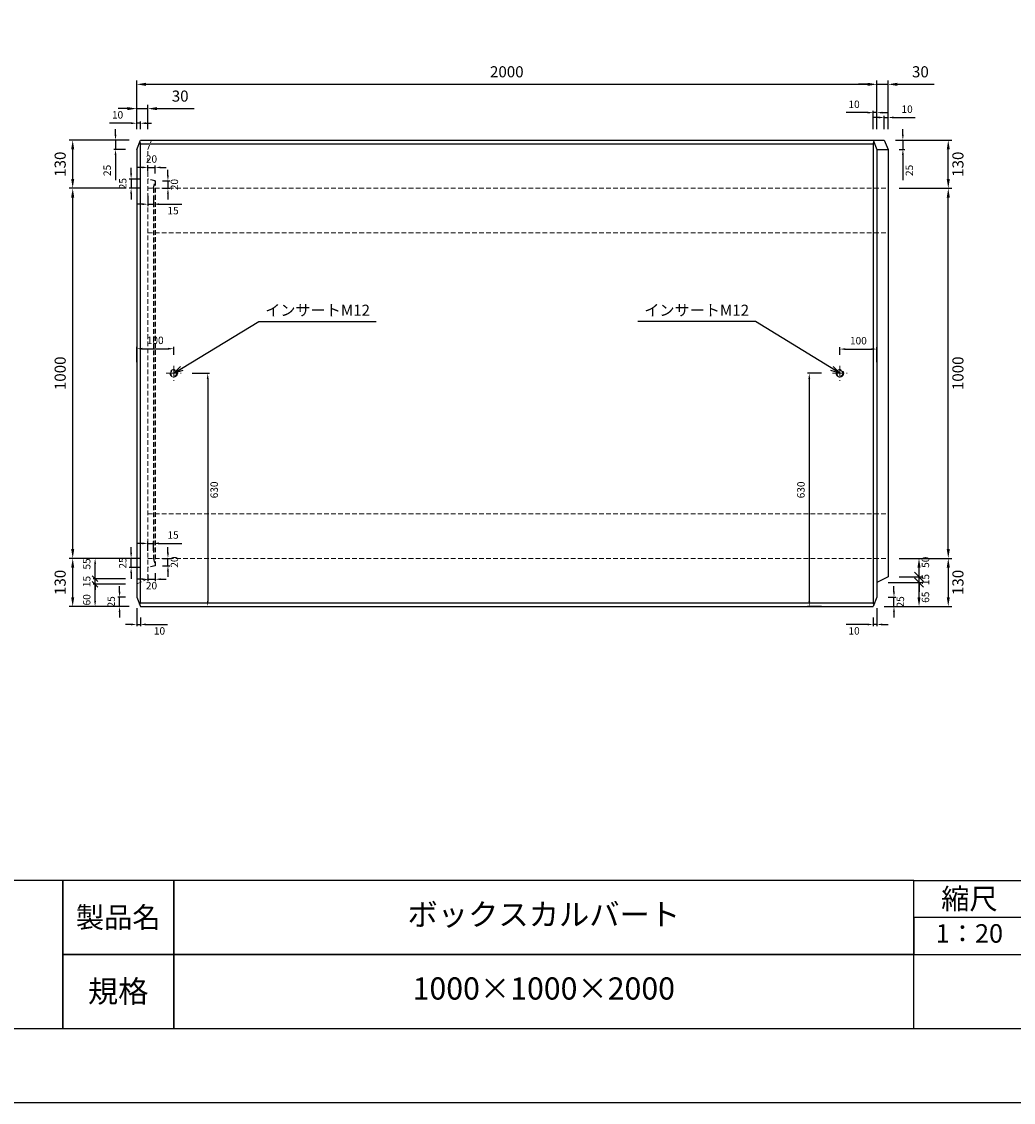
# Model space of a CAD drawing. Units: millimetres. Extents: x 269 to 8669, y 200 to 6140.
# Drawn here: x 3358 to 6038, y 200 to 3121 of the extents above; entities that cross this region are included whole.
import ezdxf

# ---------------------------------------------------------------- set-up
doc = ezdxf.new("R2010")
doc.units = ezdxf.units.MM
doc.linetypes.add('CENTER', pattern=[50.8, 31.75, -6.35, 6.35, -6.35])
doc.linetypes.add('DASHED', pattern=[19.05, 12.7, -6.35])
doc.layers.get('0').update_dxf_attribs({"color": 6})
doc.layers.get('DEFPOINTS').update_dxf_attribs({"color": 1})
for name, color, linetype, lineweight in [('センター', 4, 'CENTER', 15), ('寸法', 7, 'Continuous', 15), ('影', 160, 'DASHED', 13)]:
    doc.layers.add(name, color=color, linetype=linetype, lineweight=lineweight)
for name, color, linetype in [('全体文字', 7, 'Continuous'), ('図', 7, 'Continuous'), ('外枠', 7, 'Continuous')]:
    doc.layers.add(name, color=color, linetype=linetype)
doc.styles.get("Standard").update_dxf_attribs({"font": 'txt.shx', "bigfont": 'extfont2.shx'})
doc.dimstyles.new('ISO-25', dxfattribs={"dimtxt": 2.5, "dimasz": 2.5, "dimexe": 1.25, "dimexo": 0.625, "dimtad": 2, "dimtxsty": 'Standard', "dimcen": 2.5, "dimadec": 0, "dimazin": 0, "dimtfac": 1, "dimtmove": 0, "dimatfit": 3, "dimfxl": 0, "dimarcsym": 0})

# ---------------------------------------------------------------- blocks, each defined once
blk = doc.blocks.new('*D68')
at = {"layer": 'DEFPOINTS', "color": 0, "lineweight": -3}
for p in [(5669.4, 2951.2), (3669.4, 2800.3), (5669.4, 2800.3)]:
    blk.add_point(p, dxfattribs=at)
at = {"layer": '寸法', "color": 0, "lineweight": -2}
for p, q in [((3669.4, 2830.3), (3669.4, 2961.2)), ((3694.4, 2951.2), (5644.4, 2951.2)), ((5669.4, 2830.3), (5669.4, 2961.2))]:
    blk.add_line(p, q, dxfattribs=at)
at = {"layer": '寸法', "color": 0, "lineweight": -3}
for points in [[(3694.4, 2955.3), (3694.4, 2947), (3669.4, 2951.2)], [(5644.4, 2955.3), (5644.4, 2947), (5669.4, 2951.2)]]:
    blk.add_solid(points, dxfattribs=at)
at = {"layer": '寸法', "color": 0, "insert": (4669.4, 2981.2), "char_height": 30, "attachment_point": 5}
blk.add_mtext('2000', dxfattribs=at)
blk = doc.blocks.new('*D69')
at = {"layer": 'DEFPOINTS', "color": 0, "lineweight": -3}
for p in [(3679.4, 2846.1), (3669.4, 2800.3), (3679.4, 2800.3)]:
    blk.add_point(p, dxfattribs=at)
at = {"layer": '寸法', "color": 0, "lineweight": -2}
for p, q in [((3654.4, 2846.1), (3596, 2846.1)), ((3669.4, 2830.3), (3669.4, 2851.1)), ((3679.4, 2846.1), (3669.4, 2846.1)), ((3679.4, 2830.3), (3679.4, 2851.1)), ((3694.4, 2846.1), (3709.4, 2846.1))]:
    blk.add_line(p, q, dxfattribs=at)
at = {"layer": '寸法', "color": 0, "lineweight": -3}
for points in [[(3654.4, 2848.6), (3654.4, 2843.6), (3669.4, 2846.1)], [(3694.4, 2848.6), (3694.4, 2843.6), (3679.4, 2846.1)]]:
    blk.add_solid(points, dxfattribs=at)
at = {"layer": '寸法', "color": 0, "insert": (3617.7, 2866.1), "char_height": 20, "attachment_point": 5}
blk.add_mtext('10', dxfattribs=at)
blk = doc.blocks.new('*D70')
at = {"layer": 'DEFPOINTS', "color": 0}
for p in [(3612.2, 2800.3), (3669.4, 2775.3), (3679.4, 2800.3)]:
    blk.add_point(p, dxfattribs=at)
at = {"layer": '寸法', "color": 0, "lineweight": -2}
for p, q in [((3612.2, 2815.3), (3612.2, 2830.3)), ((3649.4, 2800.3), (3607.2, 2800.3)), ((3639.4, 2775.3), (3607.2, 2775.3)), ((3612.2, 2800.3), (3612.2, 2775.3)), ((3612.2, 2760.3), (3612.2, 2692))]:
    blk.add_line(p, q, dxfattribs=at)
at = {"layer": '寸法', "color": 0}
for points in [[(3609.7, 2815.3), (3614.7, 2815.3), (3612.2, 2800.3)], [(3609.7, 2760.3), (3614.7, 2760.3), (3612.2, 2775.3)]]:
    blk.add_solid(points, dxfattribs=at)
at = {"layer": '寸法', "color": 0, "insert": (3592.2, 2718.6), "char_height": 20, "attachment_point": 5, "rotation": 90}
blk.add_mtext('25', dxfattribs=at)
blk = doc.blocks.new('*D71')
at = {"layer": 'DEFPOINTS', "color": 0, "lineweight": -3}
for p in [(3699.4, 2885.5), (3669.4, 2800.3), (3699.4, 2800.3)]:
    blk.add_point(p, dxfattribs=at)
at = {"layer": '寸法', "color": 0, "lineweight": -2}
for p, q in [((3669.4, 2830.3), (3669.4, 2895.5)), ((3699.4, 2830.3), (3699.4, 2895.5)), ((3644.4, 2885.5), (3619.4, 2885.5)), ((3669.4, 2885.5), (3699.4, 2885.5)), ((3724.4, 2885.5), (3824.4, 2885.5))]:
    blk.add_line(p, q, dxfattribs=at)
at = {"layer": '寸法', "color": 0, "lineweight": -3}
for points in [[(3644.4, 2889.7), (3644.4, 2881.4), (3669.4, 2885.5)], [(3724.4, 2889.7), (3724.4, 2881.4), (3699.4, 2885.5)]]:
    blk.add_solid(points, dxfattribs=at)
at = {"layer": '寸法', "color": 0, "insert": (3786.9, 2915.5), "char_height": 30, "attachment_point": 5}
blk.add_mtext('30', dxfattribs=at)
blk = doc.blocks.new('*D41')
at = {"layer": 'DEFPOINTS', "color": 0}
for p in [(5669.4, 2874.7), (5659.4, 2800.3), (5669.4, 2800.3)]:
    blk.add_point(p, dxfattribs=at)
at = {"layer": '寸法', "color": 0, "lineweight": -2}
for p, q in [((5644.4, 2874.7), (5586, 2874.7)), ((5659.4, 2830.3), (5659.4, 2879.7)), ((5669.4, 2874.7), (5659.4, 2874.7)), ((5669.4, 2830.3), (5669.4, 2879.7)), ((5684.4, 2874.7), (5699.4, 2874.7))]:
    blk.add_line(p, q, dxfattribs=at)
at = {"layer": '寸法', "color": 0}
for points in [[(5644.4, 2877.2), (5644.4, 2872.2), (5659.4, 2874.7)], [(5684.4, 2877.2), (5684.4, 2872.2), (5669.4, 2874.7)]]:
    blk.add_solid(points, dxfattribs=at)
at = {"layer": '寸法', "color": 0, "insert": (5607.7, 2894.7), "char_height": 20, "attachment_point": 5}
blk.add_mtext('10', dxfattribs=at)
blk = doc.blocks.new('*D42')
at = {"layer": 'DEFPOINTS', "color": 0}
for p in [(5689.4, 2800.3), (5699.4, 2775.3), (5739.6, 2775.3)]:
    blk.add_point(p, dxfattribs=at)
at = {"layer": '寸法', "color": 0, "lineweight": -2}
for p, q in [((5739.6, 2815.3), (5739.6, 2830.3)), ((5719.4, 2800.3), (5744.6, 2800.3)), ((5729.4, 2775.3), (5744.6, 2775.3)), ((5739.6, 2800.3), (5739.6, 2775.3)), ((5739.6, 2760.3), (5739.6, 2692))]:
    blk.add_line(p, q, dxfattribs=at)
at = {"layer": '寸法', "color": 0}
for points in [[(5737.1, 2815.3), (5742.1, 2815.3), (5739.6, 2800.3)], [(5737.1, 2760.3), (5742.1, 2760.3), (5739.6, 2775.3)]]:
    blk.add_solid(points, dxfattribs=at)
at = {"layer": '寸法', "color": 0, "insert": (5759.6, 2718.6), "char_height": 20, "attachment_point": 5, "rotation": 90}
blk.add_mtext('25', dxfattribs=at)
blk = doc.blocks.new('*D43')
at = {"layer": 'DEFPOINTS', "color": 0}
for p in [(5699.4, 2861.5), (5689.4, 2800.3), (5699.4, 2800.3)]:
    blk.add_point(p, dxfattribs=at)
at = {"layer": '寸法', "color": 0, "lineweight": -2}
for p, q in [((5689.4, 2830.3), (5689.4, 2866.5)), ((5699.4, 2830.3), (5699.4, 2866.5)), ((5674.4, 2861.5), (5659.4, 2861.5)), ((5689.4, 2861.5), (5699.4, 2861.5)), ((5714.4, 2861.5), (5772.7, 2861.5))]:
    blk.add_line(p, q, dxfattribs=at)
at = {"layer": '寸法', "color": 0}
for points in [[(5674.4, 2864), (5674.4, 2859), (5689.4, 2861.5)], [(5714.4, 2864), (5714.4, 2859), (5699.4, 2861.5)]]:
    blk.add_solid(points, dxfattribs=at)
at = {"layer": '寸法', "color": 0, "insert": (5751, 2881.5), "char_height": 20, "attachment_point": 5}
blk.add_mtext('10', dxfattribs=at)
blk = doc.blocks.new('*D72')
at = {"layer": 'DEFPOINTS', "color": 0}
for p in [(5669.4, 1605.3), (5783.2, 1605.3), (5659.4, 1540.3)]:
    blk.add_point(p, dxfattribs=at)
at = {"layer": '寸法', "color": 0, "lineweight": -2}
for p, q in [((5699.4, 1605.3), (5793.2, 1605.3)), ((5783.2, 1565.3), (5783.2, 1605.3)), ((5689.4, 1540.3), (5793.2, 1540.3))]:
    blk.add_line(p, q, dxfattribs=at)
at = {"layer": '寸法', "color": 0}
blk.add_solid([(5779, 1565.3), (5787.3, 1565.3), (5783.2, 1540.3)], dxfattribs=at)
at = {"layer": '寸法', "color": 0, "insert": (5803.2, 1565.3), "char_height": 20, "attachment_point": 5, "rotation": 90}
blk.add_mtext('65', dxfattribs=at)
blk = doc.blocks.new('_None')
blk = doc.blocks.new('_Oblique')
at = {"color": 0, "linetype": 'ByBlock', "lineweight": -2}
blk.add_line((-0.5, -0.5), (0.5, 0.5), dxfattribs=at)
blk = doc.blocks.new('*D73')
at = {"layer": 'DEFPOINTS', "color": 0}
for p in [(5699.4, 1620.3), (5783.2, 1620.3), (5669.4, 1605.3)]:
    blk.add_point(p, dxfattribs=at)
at = {"layer": '寸法', "color": 0, "lineweight": -2}
for p, q in [((5783.2, 1620.3), (5783.2, 1645.3)), ((5729.4, 1620.3), (5793.2, 1620.3)), ((5783.2, 1605.3), (5783.2, 1620.3)), ((5699.4, 1605.3), (5793.2, 1605.3)), ((5783.2, 1605.3), (5783.2, 1580.3))]:
    blk.add_line(p, q, dxfattribs=at)
at = {"layer": '寸法', "color": 0, "lineweight": -2, "xscale": 25, "yscale": 25, "zscale": 25, "rotation": 90}
blk.add_blockref('_Oblique', (5783.2, 1605.3), dxfattribs=at)
at = {"layer": '寸法', "color": 0, "insert": (5803.2, 1612.8), "char_height": 20, "attachment_point": 5, "rotation": 90}
blk.add_mtext('15', dxfattribs=at)
blk = doc.blocks.new('*D44')
at = {"layer": 'DEFPOINTS', "color": 0}
for p in [(5699.4, 2670.3), (5862.2, 2670.3), (5699.4, 1670.3)]:
    blk.add_point(p, dxfattribs=at)
at = {"layer": '寸法', "color": 0, "lineweight": -2}
for p, q in [((5729.4, 2670.3), (5872.2, 2670.3)), ((5862.2, 1695.3), (5862.2, 2645.3)), ((5729.4, 1670.3), (5872.2, 1670.3))]:
    blk.add_line(p, q, dxfattribs=at)
at = {"layer": '寸法', "color": 0}
for points in [[(5858.1, 2645.3), (5866.4, 2645.3), (5862.2, 2670.3)], [(5858.1, 1695.3), (5866.4, 1695.3), (5862.2, 1670.3)]]:
    blk.add_solid(points, dxfattribs=at)
at = {"layer": '寸法', "color": 0, "insert": (5892.2, 2170.3), "char_height": 30, "attachment_point": 5, "rotation": 90}
blk.add_mtext('1000', dxfattribs=at)
blk = doc.blocks.new('*D75')
at = {"layer": 'DEFPOINTS', "color": 0, "lineweight": -3}
for p in [(3669.4, 1565.3), (3679.4, 1540.3), (3679.4, 1491.7)]:
    blk.add_point(p, dxfattribs=at)
at = {"layer": '寸法', "color": 0, "lineweight": -2}
for p, q in [((3669.4, 1535.3), (3669.4, 1486.7)), ((3654.4, 1491.7), (3639.4, 1491.7)), ((3669.4, 1491.7), (3679.4, 1491.7)), ((3679.4, 1510.3), (3679.4, 1486.7)), ((3694.4, 1491.7), (3752.7, 1491.7))]:
    blk.add_line(p, q, dxfattribs=at)
at = {"layer": '寸法', "color": 0, "lineweight": -3}
for points in [[(3654.4, 1494.2), (3654.4, 1489.2), (3669.4, 1491.7)], [(3694.4, 1494.2), (3694.4, 1489.2), (3679.4, 1491.7)]]:
    blk.add_solid(points, dxfattribs=at)
at = {"layer": '寸法', "color": 0, "insert": (3731, 1471.7), "char_height": 20, "attachment_point": 5}
blk.add_mtext('10', dxfattribs=at)
blk = doc.blocks.new('*D76')
at = {"layer": 'DEFPOINTS', "color": 0}
for p in [(3623.2, 1565.3), (3669.4, 1565.3), (3679.4, 1540.3)]:
    blk.add_point(p, dxfattribs=at)
at = {"layer": '寸法', "color": 0, "lineweight": -2}
for p, q in [((3623.2, 1580.3), (3623.2, 1595.3)), ((3639.4, 1565.3), (3618.2, 1565.3)), ((3623.2, 1540.3), (3623.2, 1565.3)), ((3649.4, 1540.3), (3618.2, 1540.3)), ((3623.2, 1525.3), (3623.2, 1510.3))]:
    blk.add_line(p, q, dxfattribs=at)
at = {"layer": '寸法', "color": 0}
for points in [[(3620.7, 1580.3), (3625.7, 1580.3), (3623.2, 1565.3)], [(3620.7, 1525.3), (3625.7, 1525.3), (3623.2, 1540.3)]]:
    blk.add_solid(points, dxfattribs=at)
at = {"layer": '寸法', "color": 0, "insert": (3603.2, 1552.8), "char_height": 20, "attachment_point": 5, "rotation": 90}
blk.add_mtext('25', dxfattribs=at)
blk = doc.blocks.new('*D6')
at = {"layer": 'DEFPOINTS', "color": 0}
for p in [(5669.4, 2235.8), (5569.4, 2190.3), (5669.4, 2170.3)]:
    blk.add_point(p, dxfattribs=at)
at = {"layer": '寸法', "color": 0, "lineweight": -2}
for p, q in [((5569.4, 2220.3), (5569.4, 2240.8)), ((5584.4, 2235.8), (5654.4, 2235.8)), ((5669.4, 2200.3), (5669.4, 2240.8))]:
    blk.add_line(p, q, dxfattribs=at)
at = {"layer": '寸法', "color": 0}
for points in [[(5584.4, 2238.3), (5584.4, 2233.3), (5569.4, 2235.8)], [(5654.4, 2238.3), (5654.4, 2233.3), (5669.4, 2235.8)]]:
    blk.add_solid(points, dxfattribs=at)
at = {"layer": '寸法', "color": 0, "insert": (5619.4, 2255.8), "char_height": 20, "attachment_point": 5}
blk.add_mtext('100', dxfattribs=at)
blk = doc.blocks.new('*D57')
at = {"layer": 'DEFPOINTS', "color": 0}
for p in [(3769.4, 2236.8), (3769.4, 2190.3), (3669.4, 2170.3)]:
    blk.add_point(p, dxfattribs=at)
at = {"layer": '寸法', "color": 0, "lineweight": -2}
for p, q in [((3669.4, 2200.3), (3669.4, 2241.8)), ((3684.4, 2236.8), (3754.4, 2236.8)), ((3769.4, 2220.3), (3769.4, 2241.8))]:
    blk.add_line(p, q, dxfattribs=at)
at = {"layer": '寸法', "color": 0}
for points in [[(3684.4, 2239.3), (3684.4, 2234.3), (3669.4, 2236.8)], [(3754.4, 2239.3), (3754.4, 2234.3), (3769.4, 2236.8)]]:
    blk.add_solid(points, dxfattribs=at)
at = {"layer": '寸法', "color": 0, "insert": (3719.4, 2256.8), "char_height": 20, "attachment_point": 5}
blk.add_mtext('100', dxfattribs=at)
blk = doc.blocks.new('*D58')
at = {"layer": 'DEFPOINTS', "color": 0}
for p in [(5549.4, 2170.3), (5486.7, 1540.3), (5549.4, 1540.3)]:
    blk.add_point(p, dxfattribs=at)
at = {"layer": '寸法', "color": 0, "lineweight": -2}
for p, q in [((5519.4, 2170.3), (5481.7, 2170.3)), ((5486.7, 2155.3), (5486.7, 1555.3)), ((5519.4, 1540.3), (5481.7, 1540.3))]:
    blk.add_line(p, q, dxfattribs=at)
at = {"layer": '寸法', "color": 0}
for points in [[(5484.2, 2155.3), (5489.2, 2155.3), (5486.7, 2170.3)], [(5484.2, 1555.3), (5489.2, 1555.3), (5486.7, 1540.3)]]:
    blk.add_solid(points, dxfattribs=at)
at = {"layer": '寸法', "color": 0, "insert": (5466.7, 1855.3), "char_height": 20, "attachment_point": 5, "rotation": 90}
blk.add_mtext('630', dxfattribs=at)
blk = doc.blocks.new('*D59')
at = {"layer": 'DEFPOINTS', "color": 0}
for p in [(3789.4, 2170.3), (3789.4, 1540.3), (3861.3, 1540.3)]:
    blk.add_point(p, dxfattribs=at)
at = {"layer": '寸法', "color": 0, "lineweight": -2}
for p, q in [((3819.4, 2170.3), (3866.3, 2170.3)), ((3861.3, 2155.3), (3861.3, 1555.3)), ((3819.4, 1540.3), (3866.3, 1540.3))]:
    blk.add_line(p, q, dxfattribs=at)
at = {"layer": '寸法', "color": 0}
for points in [[(3858.8, 2155.3), (3863.8, 2155.3), (3861.3, 2170.3)], [(3858.8, 1555.3), (3863.8, 1555.3), (3861.3, 1540.3)]]:
    blk.add_solid(points, dxfattribs=at)
at = {"layer": '寸法', "color": 0, "insert": (3881.3, 1855.3), "char_height": 20, "attachment_point": 5, "rotation": 90}
blk.add_mtext('630', dxfattribs=at)
blk = doc.blocks.new('*D26')
at = {"layer": 'DEFPOINTS', "color": 0}
for p in [(5669.4, 1565.3), (5715.5, 1565.3), (5659.4, 1540.3)]:
    blk.add_point(p, dxfattribs=at)
at = {"layer": '寸法', "color": 0, "lineweight": -2}
for p, q in [((5715.5, 1580.3), (5715.5, 1595.3)), ((5699.4, 1565.3), (5720.5, 1565.3)), ((5715.5, 1540.3), (5715.5, 1565.3)), ((5689.4, 1540.3), (5720.5, 1540.3)), ((5715.5, 1525.3), (5715.5, 1510.3))]:
    blk.add_line(p, q, dxfattribs=at)
at = {"layer": '寸法', "color": 0}
for points in [[(5713, 1580.3), (5718, 1580.3), (5715.5, 1565.3)], [(5713, 1525.3), (5718, 1525.3), (5715.5, 1540.3)]]:
    blk.add_solid(points, dxfattribs=at)
at = {"layer": '寸法', "color": 0, "insert": (5735.5, 1552.8), "char_height": 20, "attachment_point": 5, "rotation": 90}
blk.add_mtext('25', dxfattribs=at)
blk = doc.blocks.new('*D27')
at = {"layer": 'DEFPOINTS', "color": 0}
for p in [(5669.4, 1565.3), (5659.4, 1540.3), (5669.4, 1491.7)]:
    blk.add_point(p, dxfattribs=at)
at = {"layer": '寸法', "color": 0, "lineweight": -2}
for p, q in [((5669.4, 1535.3), (5669.4, 1486.7)), ((5644.4, 1491.7), (5586, 1491.7)), ((5659.4, 1510.3), (5659.4, 1486.7)), ((5669.4, 1491.7), (5659.4, 1491.7)), ((5684.4, 1491.7), (5699.4, 1491.7))]:
    blk.add_line(p, q, dxfattribs=at)
at = {"layer": '寸法', "color": 0}
for points in [[(5644.4, 1494.2), (5644.4, 1489.2), (5659.4, 1491.7)], [(5684.4, 1494.2), (5684.4, 1489.2), (5669.4, 1491.7)]]:
    blk.add_solid(points, dxfattribs=at)
at = {"layer": '寸法', "color": 0, "insert": (5607.7, 1471.7), "char_height": 20, "attachment_point": 5}
blk.add_mtext('10', dxfattribs=at)
blk = doc.blocks.new('*D62')
at = {"layer": 'DEFPOINTS', "color": 0}
for p in [(5689.4, 2800.3), (5862.2, 2800.3), (5699.4, 2670.3)]:
    blk.add_point(p, dxfattribs=at)
at = {"layer": '寸法', "color": 0, "lineweight": -2}
for p, q in [((5719.4, 2800.3), (5872.2, 2800.3)), ((5862.2, 2695.3), (5862.2, 2775.3)), ((5729.4, 2670.3), (5872.2, 2670.3))]:
    blk.add_line(p, q, dxfattribs=at)
at = {"layer": '寸法', "color": 0}
for points in [[(5858.1, 2775.3), (5866.4, 2775.3), (5862.2, 2800.3)], [(5858.1, 2695.3), (5866.4, 2695.3), (5862.2, 2670.3)]]:
    blk.add_solid(points, dxfattribs=at)
at = {"layer": '寸法', "color": 0, "insert": (5892.2, 2735.3), "char_height": 30, "attachment_point": 5, "rotation": 90}
blk.add_mtext('130', dxfattribs=at)
blk = doc.blocks.new('*D63')
at = {"layer": 'DEFPOINTS', "color": 0}
for p in [(5699.4, 1670.3), (5783.2, 1670.3), (5699.4, 1620.3)]:
    blk.add_point(p, dxfattribs=at)
at = {"layer": '寸法', "color": 0, "lineweight": -2}
for p, q in [((5729.4, 1670.3), (5793.2, 1670.3)), ((5783.2, 1620.3), (5783.2, 1645.3)), ((5729.4, 1620.3), (5793.2, 1620.3))]:
    blk.add_line(p, q, dxfattribs=at)
at = {"layer": '寸法', "color": 0}
blk.add_solid([(5779, 1645.3), (5787.3, 1645.3), (5783.2, 1670.3)], dxfattribs=at)
at = {"layer": '寸法', "color": 0, "lineweight": -2, "xscale": 25, "yscale": 25, "zscale": 25, "rotation": 270}
blk.add_blockref('_Oblique', (5783.2, 1620.3), dxfattribs=at)
at = {"layer": '寸法', "color": 0, "insert": (5803.2, 1659.8), "char_height": 20, "attachment_point": 5, "rotation": 90}
blk.add_mtext('50', dxfattribs=at)
blk = doc.blocks.new('*D30')
at = {"layer": 'DEFPOINTS', "color": 0}
for p in [(3557, 1670.3), (3669.4, 1670.3), (3669.4, 1615.3)]:
    blk.add_point(p, dxfattribs=at)
at = {"layer": '寸法', "color": 0, "lineweight": -2}
for p, q in [((3639.4, 1670.3), (3552, 1670.3)), ((3557, 1615.3), (3557, 1655.3)), ((3639.4, 1615.3), (3552, 1615.3))]:
    blk.add_line(p, q, dxfattribs=at)
at = {"layer": '寸法', "color": 0}
blk.add_solid([(3554.5, 1655.3), (3559.5, 1655.3), (3557, 1670.3)], dxfattribs=at)
at = {"layer": '寸法', "color": 0, "insert": (3537, 1655.3), "char_height": 20, "attachment_point": 5, "rotation": 90}
blk.add_mtext('55', dxfattribs=at)
blk = doc.blocks.new('*D64')
at = {"layer": 'DEFPOINTS', "color": 0}
for p in [(3557, 1615.3), (3669.4, 1615.3), (3669.4, 1600.3)]:
    blk.add_point(p, dxfattribs=at)
at = {"layer": '寸法', "color": 0, "lineweight": -2}
for p, q in [((3639.4, 1615.3), (3552, 1615.3)), ((3557, 1615.3), (3557, 1630.3)), ((3557, 1600.3), (3557, 1615.3)), ((3639.4, 1600.3), (3552, 1600.3)), ((3557, 1600.3), (3557, 1585.3))]:
    blk.add_line(p, q, dxfattribs=at)
at = {"layer": '寸法', "color": 0, "lineweight": -2, "xscale": 15, "yscale": 15, "zscale": 15}
for p, rotation in [((3557, 1615.3), 270), ((3557, 1600.3), 90)]:
    blk.add_blockref('_Oblique', p, dxfattribs=dict(at, rotation=rotation))
at = {"layer": '寸法', "color": 0, "insert": (3537, 1607.8), "char_height": 20, "attachment_point": 5, "rotation": 90}
blk.add_mtext('15', dxfattribs=at)
blk = doc.blocks.new('*D65')
at = {"layer": 'DEFPOINTS', "color": 0}
for p in [(3557, 1600.3), (3669.4, 1600.3), (3679.4, 1540.3)]:
    blk.add_point(p, dxfattribs=at)
at = {"layer": '寸法', "color": 0, "lineweight": -2}
for p, q in [((3639.4, 1600.3), (3552, 1600.3)), ((3557, 1555.3), (3557, 1600.3)), ((3649.4, 1540.3), (3552, 1540.3))]:
    blk.add_line(p, q, dxfattribs=at)
at = {"layer": '寸法', "color": 0}
blk.add_solid([(3554.5, 1555.3), (3559.5, 1555.3), (3557, 1540.3)], dxfattribs=at)
at = {"layer": '寸法', "color": 0, "insert": (3537, 1558.3), "char_height": 20, "attachment_point": 5, "rotation": 90}
blk.add_mtext('60', dxfattribs=at)
blk = doc.blocks.new('*D31')
at = {"layer": 'DEFPOINTS', "color": 0}
for p in [(3496.5, 2670.3), (3669.4, 2670.3), (3669.4, 1670.3)]:
    blk.add_point(p, dxfattribs=at)
at = {"layer": '寸法', "color": 0, "lineweight": -2}
for p, q in [((3639.4, 2670.3), (3486.5, 2670.3)), ((3496.5, 1695.3), (3496.5, 2645.3)), ((3639.4, 1670.3), (3486.5, 1670.3))]:
    blk.add_line(p, q, dxfattribs=at)
at = {"layer": '寸法', "color": 0}
for points in [[(3492.3, 2645.3), (3500.6, 2645.3), (3496.5, 2670.3)], [(3492.3, 1695.3), (3500.6, 1695.3), (3496.5, 1670.3)]]:
    blk.add_solid(points, dxfattribs=at)
at = {"layer": '寸法', "color": 0, "insert": (3466.5, 2170.3), "char_height": 30, "attachment_point": 5, "rotation": 90}
blk.add_mtext('1000', dxfattribs=at)
blk = doc.blocks.new('*D66')
at = {"layer": 'DEFPOINTS', "color": 0}
for p in [(3496.5, 2800.3), (3679.4, 2800.3), (3669.4, 2670.3)]:
    blk.add_point(p, dxfattribs=at)
at = {"layer": '寸法', "color": 0, "lineweight": -2}
for p, q in [((3649.4, 2800.3), (3486.5, 2800.3)), ((3496.5, 2695.3), (3496.5, 2775.3)), ((3639.4, 2670.3), (3486.5, 2670.3))]:
    blk.add_line(p, q, dxfattribs=at)
at = {"layer": '寸法', "color": 0}
for points in [[(3492.3, 2775.3), (3500.6, 2775.3), (3496.5, 2800.3)], [(3492.3, 2695.3), (3500.6, 2695.3), (3496.5, 2670.3)]]:
    blk.add_solid(points, dxfattribs=at)
at = {"layer": '寸法', "color": 0, "insert": (3466.5, 2735.3), "char_height": 30, "attachment_point": 5, "rotation": 90}
blk.add_mtext('130', dxfattribs=at)
blk = doc.blocks.new('*D67')
at = {"layer": 'DEFPOINTS', "color": 0, "lineweight": -3}
for p in [(5699.4, 2951.2), (5669.4, 2800.3), (5699.4, 2800.3)]:
    blk.add_point(p, dxfattribs=at)
at = {"layer": '寸法', "color": 0, "lineweight": -2}
for p, q in [((5644.4, 2951.2), (5619.4, 2951.2)), ((5669.4, 2830.3), (5669.4, 2961.2)), ((5669.4, 2951.2), (5699.4, 2951.2)), ((5699.4, 2830.3), (5699.4, 2961.2)), ((5724.4, 2951.2), (5824.4, 2951.2))]:
    blk.add_line(p, q, dxfattribs=at)
at = {"layer": '寸法', "color": 0, "lineweight": -3}
for points in [[(5644.4, 2955.3), (5644.4, 2947), (5669.4, 2951.2)], [(5724.4, 2955.3), (5724.4, 2947), (5699.4, 2951.2)]]:
    blk.add_solid(points, dxfattribs=at)
at = {"layer": '寸法', "color": 0, "insert": (5786.9, 2981.2), "char_height": 30, "attachment_point": 5}
blk.add_mtext('30', dxfattribs=at)
blk = doc.blocks.new('*D94')
at = {"layer": 'DEFPOINTS', "color": 0}
for p in [(5699.4, 1670.3), (5659.4, 1540.3), (5862.2, 1540.3)]:
    blk.add_point(p, dxfattribs=at)
at = {"layer": '寸法', "color": 0, "lineweight": -2}
for p, q in [((5729.4, 1670.3), (5872.2, 1670.3)), ((5862.2, 1645.3), (5862.2, 1565.3)), ((5689.4, 1540.3), (5872.2, 1540.3))]:
    blk.add_line(p, q, dxfattribs=at)
at = {"layer": '寸法', "color": 0}
for points in [[(5858.1, 1645.3), (5866.4, 1645.3), (5862.2, 1670.3)], [(5858.1, 1565.3), (5866.4, 1565.3), (5862.2, 1540.3)]]:
    blk.add_solid(points, dxfattribs=at)
at = {"layer": '寸法', "color": 0, "insert": (5892.2, 1605.3), "char_height": 30, "attachment_point": 5, "rotation": 90}
blk.add_mtext('130', dxfattribs=at)
blk = doc.blocks.new('*D95')
at = {"layer": 'DEFPOINTS', "color": 0}
for p in [(3496.5, 1670.3), (3679.4, 1670.3), (3679.4, 1540.3)]:
    blk.add_point(p, dxfattribs=at)
at = {"layer": '寸法', "color": 0, "lineweight": -2}
for p, q in [((3649.4, 1670.3), (3486.5, 1670.3)), ((3496.5, 1565.3), (3496.5, 1645.3)), ((3649.4, 1540.3), (3486.5, 1540.3))]:
    blk.add_line(p, q, dxfattribs=at)
at = {"layer": '寸法', "color": 0}
for points in [[(3492.3, 1645.3), (3500.6, 1645.3), (3496.5, 1670.3)], [(3492.3, 1565.3), (3500.6, 1565.3), (3496.5, 1540.3)]]:
    blk.add_solid(points, dxfattribs=at)
at = {"layer": '寸法', "color": 0, "insert": (3466.5, 1605.3), "char_height": 30, "attachment_point": 5, "rotation": 90}
blk.add_mtext('130', dxfattribs=at)
blk = doc.blocks.new('*D102')
at = {"layer": 'DEFPOINTS', "color": 0, "lineweight": -3}
for p in [(3654.3, 1670.3), (3699.4, 1670.3), (3699.4, 1645.3)]:
    blk.add_point(p, dxfattribs=at)
at = {"layer": '寸法', "color": 0, "lineweight": -2}
for p, q in [((3654.3, 1685.3), (3654.3, 1700.3)), ((3679.4, 1670.3), (3649.3, 1670.3)), ((3654.3, 1645.3), (3654.3, 1670.3)), ((3679.4, 1645.3), (3649.3, 1645.3)), ((3654.3, 1630.3), (3654.3, 1615.3))]:
    blk.add_line(p, q, dxfattribs=at)
at = {"layer": '寸法', "color": 0, "lineweight": -3}
for points in [[(3651.8, 1685.3), (3656.8, 1685.3), (3654.3, 1670.3)], [(3651.8, 1630.3), (3656.8, 1630.3), (3654.3, 1645.3)]]:
    blk.add_solid(points, dxfattribs=at)
at = {"layer": '寸法', "color": 0, "insert": (3634.3, 1657.8), "char_height": 20, "attachment_point": 5, "rotation": 90}
blk.add_mtext('25', dxfattribs=at)
blk = doc.blocks.new('*D103')
at = {"layer": 'DEFPOINTS', "color": 0, "lineweight": -3}
for p in [(3719.4, 1670.3), (3753.8, 1670.3), (3719.4, 1650.3)]:
    blk.add_point(p, dxfattribs=at)
at = {"layer": '寸法', "color": 0, "lineweight": -2}
for p, q in [((3753.8, 1685.3), (3753.8, 1700.3)), ((3739.4, 1670.3), (3758.8, 1670.3)), ((3753.8, 1650.3), (3753.8, 1670.3)), ((3739.4, 1650.3), (3758.8, 1650.3)), ((3753.8, 1635.3), (3753.8, 1620.3))]:
    blk.add_line(p, q, dxfattribs=at)
at = {"layer": '寸法', "color": 0, "lineweight": -3}
for points in [[(3751.3, 1685.3), (3756.3, 1685.3), (3753.8, 1670.3)], [(3751.3, 1635.3), (3756.3, 1635.3), (3753.8, 1650.3)]]:
    blk.add_solid(points, dxfattribs=at)
at = {"layer": '寸法', "color": 0, "insert": (3773.8, 1660.3), "char_height": 20, "attachment_point": 5, "rotation": 90}
blk.add_mtext('20', dxfattribs=at)
blk = doc.blocks.new('*D104')
at = {"layer": 'DEFPOINTS', "color": 0, "lineweight": -3}
for p in [(3699.4, 1645.3), (3719.4, 1650.3), (3719.4, 1613.9)]:
    blk.add_point(p, dxfattribs=at)
at = {"layer": '寸法', "color": 0, "lineweight": -2}
for p, q in [((3684.4, 1613.9), (3669.4, 1613.9)), ((3699.4, 1625.3), (3699.4, 1608.9)), ((3699.4, 1613.9), (3719.4, 1613.9)), ((3719.4, 1630.3), (3719.4, 1608.9)), ((3734.4, 1613.9), (3749.4, 1613.9))]:
    blk.add_line(p, q, dxfattribs=at)
at = {"layer": '寸法', "color": 0, "lineweight": -3}
for points in [[(3684.4, 1616.4), (3684.4, 1611.4), (3699.4, 1613.9)], [(3734.4, 1616.4), (3734.4, 1611.4), (3719.4, 1613.9)]]:
    blk.add_solid(points, dxfattribs=at)
at = {"layer": '寸法', "color": 0, "insert": (3709.4, 1593.9), "char_height": 20, "attachment_point": 5}
blk.add_mtext('20', dxfattribs=at)
blk = doc.blocks.new('*D105')
at = {"layer": 'DEFPOINTS', "color": 0, "lineweight": -3}
for p in [(3714.4, 1710.7), (3699.4, 1670.3), (3714.4, 1670.3)]:
    blk.add_point(p, dxfattribs=at)
at = {"layer": '寸法', "color": 0, "lineweight": -2}
for p, q in [((3684.4, 1710.7), (3669.4, 1710.7)), ((3699.4, 1690.3), (3699.4, 1715.7)), ((3699.4, 1710.7), (3714.4, 1710.7)), ((3714.4, 1690.3), (3714.4, 1715.7)), ((3729.4, 1710.7), (3791, 1710.7))]:
    blk.add_line(p, q, dxfattribs=at)
at = {"layer": '寸法', "color": 0, "lineweight": -3}
for points in [[(3684.4, 1713.2), (3684.4, 1708.2), (3699.4, 1710.7)], [(3729.4, 1713.2), (3729.4, 1708.2), (3714.4, 1710.7)]]:
    blk.add_solid(points, dxfattribs=at)
at = {"layer": '寸法', "color": 0, "insert": (3767.7, 1730.7), "char_height": 20, "attachment_point": 5}
blk.add_mtext('15', dxfattribs=at)
blk = doc.blocks.new('*D106')
at = {"layer": 'DEFPOINTS', "color": 0, "lineweight": -3}
for p in [(3699.4, 2695.3), (3654.3, 2670.3), (3699.4, 2670.3)]:
    blk.add_point(p, dxfattribs=at)
at = {"layer": '寸法', "color": 0, "lineweight": -2}
for p, q in [((3654.3, 2710.3), (3654.3, 2725.3)), ((3679.4, 2695.3), (3649.3, 2695.3)), ((3654.3, 2695.3), (3654.3, 2670.3)), ((3679.4, 2670.3), (3649.3, 2670.3)), ((3654.3, 2655.3), (3654.3, 2640.3))]:
    blk.add_line(p, q, dxfattribs=at)
at = {"layer": '寸法', "color": 0, "lineweight": -3}
for points in [[(3651.8, 2710.3), (3656.8, 2710.3), (3654.3, 2695.3)], [(3651.8, 2655.3), (3656.8, 2655.3), (3654.3, 2670.3)]]:
    blk.add_solid(points, dxfattribs=at)
at = {"layer": '寸法', "color": 0, "insert": (3634.3, 2682.8), "char_height": 20, "attachment_point": 5, "rotation": 90}
blk.add_mtext('25', dxfattribs=at)
blk = doc.blocks.new('*D107')
at = {"layer": 'DEFPOINTS', "color": 0, "lineweight": -3}
for p in [(3719.4, 2690.3), (3719.4, 2670.3), (3753.8, 2670.3)]:
    blk.add_point(p, dxfattribs=at)
at = {"layer": '寸法', "color": 0, "lineweight": -2}
for p, q in [((3753.8, 2705.3), (3753.8, 2720.3)), ((3739.4, 2690.3), (3758.8, 2690.3)), ((3753.8, 2690.3), (3753.8, 2670.3)), ((3739.4, 2670.3), (3758.8, 2670.3)), ((3753.8, 2655.3), (3753.8, 2640.3))]:
    blk.add_line(p, q, dxfattribs=at)
at = {"layer": '寸法', "color": 0, "lineweight": -3}
for points in [[(3751.3, 2705.3), (3756.3, 2705.3), (3753.8, 2690.3)], [(3751.3, 2655.3), (3756.3, 2655.3), (3753.8, 2670.3)]]:
    blk.add_solid(points, dxfattribs=at)
at = {"layer": '寸法', "color": 0, "insert": (3773.8, 2680.3), "char_height": 20, "attachment_point": 5, "rotation": 90}
blk.add_mtext('20', dxfattribs=at)
blk = doc.blocks.new('*D108')
at = {"layer": 'DEFPOINTS', "color": 0, "lineweight": -3}
for p in [(3719.4, 2726.7), (3699.4, 2695.3), (3719.4, 2690.3)]:
    blk.add_point(p, dxfattribs=at)
at = {"layer": '寸法', "color": 0, "lineweight": -2}
for p, q in [((3684.4, 2726.7), (3669.4, 2726.7)), ((3699.4, 2715.3), (3699.4, 2731.7)), ((3699.4, 2726.7), (3719.4, 2726.7)), ((3719.4, 2710.3), (3719.4, 2731.7)), ((3734.4, 2726.7), (3749.4, 2726.7))]:
    blk.add_line(p, q, dxfattribs=at)
at = {"layer": '寸法', "color": 0, "lineweight": -3}
for points in [[(3684.4, 2729.2), (3684.4, 2724.2), (3699.4, 2726.7)], [(3734.4, 2729.2), (3734.4, 2724.2), (3719.4, 2726.7)]]:
    blk.add_solid(points, dxfattribs=at)
at = {"layer": '寸法', "color": 0, "insert": (3709.4, 2746.7), "char_height": 20, "attachment_point": 5}
blk.add_mtext('20', dxfattribs=at)
blk = doc.blocks.new('*D109')
at = {"layer": 'DEFPOINTS', "color": 0, "lineweight": -3}
for p in [(3699.4, 2670.3), (3714.4, 2670.3), (3714.4, 2627.3)]:
    blk.add_point(p, dxfattribs=at)
at = {"layer": '寸法', "color": 0, "lineweight": -2}
for p, q in [((3699.4, 2650.3), (3699.4, 2622.3)), ((3714.4, 2650.3), (3714.4, 2622.3)), ((3684.4, 2627.3), (3669.4, 2627.3)), ((3699.4, 2627.3), (3714.4, 2627.3)), ((3729.4, 2627.3), (3791, 2627.3))]:
    blk.add_line(p, q, dxfattribs=at)
at = {"layer": '寸法', "color": 0, "lineweight": -3}
for points in [[(3684.4, 2629.8), (3684.4, 2624.8), (3699.4, 2627.3)], [(3729.4, 2629.8), (3729.4, 2624.8), (3714.4, 2627.3)]]:
    blk.add_solid(points, dxfattribs=at)
at = {"layer": '寸法', "color": 0, "insert": (3767.7, 2607.3), "char_height": 20, "attachment_point": 5}
blk.add_mtext('15', dxfattribs=at)

msp = doc.modelspace()

# ---------------------------------------------------------------- linework, layer by layer
at = {"layer": 'DEFPOINTS'}
msp.add_lwpolyline([(269.382, 200.288), (8669.382, 200.288), (8669.382, 6140.288), (269.382, 6140.288)], close=True, dxfattribs=at)
at = {"layer": 'センター'}
for p, q in [((3769.382, 2190.288), (3769.382, 2150.288)), ((5569.382, 2190.288), (5569.382, 2150.288)), ((3749.382, 2170.288), (3789.382, 2170.288)), ((5549.382, 2170.288), (5589.382, 2170.288))]:
    msp.add_line(p, q, dxfattribs=at)
at = {"layer": '全体文字'}
for points in [[(1669.382, 400.288), (3469.382, 400.288), (3469.382, 800.288), (1669.382, 800.288)], [(3469.382, 600.288), (3769.382, 600.288), (3769.382, 800.288), (3469.382, 800.288)], [(3769.382, 600.288), (5769.382, 600.288), (5769.382, 800.288), (3769.382, 800.288)], [(5769.382, 800.288), (6069.382, 800.288), (6069.382, 700.288), (5769.382, 700.288)], [(5769.382, 600.288), (6069.382, 600.288), (6069.382, 700.288), (5769.382, 700.288)], [(3469.382, 400.288), (3769.382, 400.288), (3769.382, 600.288), (3469.382, 600.288)], [(3769.382, 400.288), (5769.382, 400.288), (5769.382, 600.288), (3769.382, 600.288)]]:
    msp.add_lwpolyline(points, close=True, dxfattribs=at)
at = {"layer": '図'}
for p, q in [((3669.382, 2775.288), (3679.382, 2800.288)), ((3669.382, 2775.288), (3669.382, 1565.288)), ((3677.382, 2795.288), (3679.382, 2790.288)), ((3679.382, 2800.288), (5659.382, 2800.288)), ((3679.382, 2790.288), (5659.382, 2790.288)), ((3679.382, 1550.288), (3679.382, 2790.288)), ((5659.382, 2800.288), (5689.382, 2800.288)), ((5659.382, 2800.288), (5669.382, 2775.288)), ((5659.382, 2790.288), (5661.382, 2795.288)), ((5659.382, 2790.288), (5659.382, 1550.288)), ((5669.382, 2775.288), (5669.382, 1565.288)), ((5669.382, 2775.288), (5699.382, 2775.288)), ((5689.382, 2800.288), (5699.382, 2775.288)), ((5699.382, 2775.288), (5699.382, 1620.288)), ((5699.382, 1620.288), (5669.382, 1605.288)), ((3669.382, 1565.288), (3679.382, 1540.288)), ((3677.382, 1545.288), (3679.382, 1550.288)), ((3679.382, 1550.288), (5659.382, 1550.288)), ((5669.382, 1565.288), (5659.382, 1540.288)), ((5661.382, 1545.288), (5659.382, 1550.288)), ((3679.382, 1540.288), (5659.382, 1540.288))]:
    msp.add_line(p, q, dxfattribs=at)
at = {"layer": '外枠'}
msp.add_lwpolyline([(669.382, 400.288), (8469.382, 400.288), (8469.382, 5940.288), (669.382, 5940.288)], close=True, dxfattribs=at)
at = {"layer": '影'}
for p, q in [((3699.382, 2775.288), (3709.382, 2800.288)), ((3699.382, 1615.288), (3699.382, 2775.288)), ((3699.382, 2670.288), (5699.382, 2670.288)), ((3699.382, 2550.288), (5699.382, 2550.288)), ((3699.382, 1790.288), (5699.382, 1790.288)), ((3699.382, 1670.288), (5699.382, 1670.288)), ((3699.382, 1615.288), (3669.382, 1600.288))]:
    msp.add_line(p, q, dxfattribs=at)
at = {"layer": '影', "lineweight": -3}
for p, q in [((3719.382, 2690.288), (3699.382, 2695.288)), ((3714.382, 2670.288), (3719.382, 2690.288)), ((3719.382, 2690.288), (3719.382, 1650.288)), ((3714.382, 2670.288), (3714.382, 1670.288)), ((3714.382, 1670.288), (3719.382, 1650.288)), ((3719.382, 1650.288), (3699.382, 1645.288))]:
    msp.add_line(p, q, dxfattribs=at)
at = {"layer": '影'}
for centre, radius in [((3769.382, 2170.288), 10), ((3769.382, 2170.288), 8), ((5569.382, 2170.288), 10), ((5569.382, 2170.288), 8)]:
    msp.add_circle(centre, radius, dxfattribs=at)

# ---------------------------------------------------------------- texts
at = {"layer": '全体文字', "attachment_point": 5}
for s, insert, char_height, width in [('ボックスカルバート', (4769.382, 700.288), 60, 2000), ('1：20', (5919.382, 650.288), 50, 300), ('1000×1000×2000', (4769.382, 500.288), 60, 2000)]:
    msp.add_mtext(s, dxfattribs=dict(at, insert=insert, char_height=char_height, width=width))
at = {"layer": '外枠', "width": 300, "attachment_point": 5}
for s, insert, char_height in [('{\\fHGSeikaishotaiPRO|b0|i0|c128|p66;縮尺}', (5919.382, 750.288), 56), ('{\\fHGSeikaishotaiPRO|b0|i0|c128|p66;製品名}', (3619.382, 700.288), 56), ('{\\fHGSeikaishotaiPRO|b0|i0|c128|p66;規格}', (3619.382, 500.288), 59.99976)]:
    msp.add_mtext(s, dxfattribs=dict(at, insert=insert, char_height=char_height))
at = {"layer": '寸法', "char_height": 30, "width": 317.37358, "attachment_point": 5}
for insert in [(4158.068, 2336.881), (5182.299, 2336.881)]:
    msp.add_mtext('インサートM12', dxfattribs=dict(at, insert=insert))

# ---------------------------------------------------------------- dimensions: what is measured, and where the dimension line sits
at = {"layer": '寸法'}
for base, p1, p2, override, picture, middle in [((5669.382, 2951.166), (3669.382, 2800.288), (5669.382, 2800.288), {"dimtxt": 30, "dimasz": 25, "dimexe": 10, "dimexo": 30, "dimgap": 15}, '*D68', (4669.382, 2981.166)), ((5699.382, 2951.166), (5669.382, 2800.288), (5699.382, 2800.288), {"dimtxt": 30, "dimasz": 25, "dimexe": 10, "dimexo": 30, "dimgap": 15}, '*D67', (5786.882, 2981.166)), ((3699.382, 2885.538), (3669.382, 2800.288), (3699.382, 2800.288), {"dimtxt": 30, "dimasz": 25, "dimexe": 10, "dimexo": 30, "dimgap": 15}, '*D71', (3786.882, 2915.538)), ((3769.382, 2236.787), (3669.382, 2170.288), (3769.382, 2190.288), {"dimtxt": 20, "dimasz": 15, "dimexe": 5, "dimexo": 30, "dimgap": 10}, '*D57', (3719.382, 2256.787)), ((5669.382, 2235.796), (5569.382, 2190.288), (5669.382, 2170.288), {"dimtxt": 20, "dimasz": 15, "dimexe": 5, "dimexo": 30, "dimgap": 10}, '*D6', (5619.382, 2255.796))]:
    dim = msp.add_linear_dim(base=base, p1=p1, p2=p2, dimstyle='ISO-25', override=override, dxfattribs=at)
    dim.commit()
    dim.dimension.update_dxf_attribs({"geometry": picture, "text_midpoint": middle})
for base, p1, p2, override, picture, middle in [((5669.382, 2874.662), (5659.382, 2800.288), (5669.382, 2800.288), {"dimtxt": 20, "dimasz": 15, "dimexe": 5, "dimexo": 30, "dimgap": 10}, '*D41', (5607.715, 2874.662)), ((5699.382, 2861.499), (5689.382, 2800.288), (5699.382, 2800.288), {"dimtxt": 20, "dimasz": 15, "dimexe": 5, "dimexo": 30, "dimgap": 10}, '*D43', (5751.048, 2861.499)), ((3679.382, 2846.077), (3669.382, 2800.288), (3679.382, 2800.288), {"dimtxt": 20, "dimasz": 15, "dimexe": 5, "dimexo": 30, "dimgap": 10}, '*D69', (3617.715, 2846.077)), ((3719.382, 2726.721), (3699.382, 2695.288), (3719.382, 2690.288), {"dimtxt": 20, "dimasz": 15, "dimexe": 5, "dimexo": 20, "dimgap": 10}, '*D108', (3709.382, 2726.721)), ((3714.382, 2627.337), (3699.382, 2670.288), (3714.382, 2670.288), {"dimtxt": 20, "dimasz": 15, "dimexe": 5, "dimexo": 20, "dimgap": 10}, '*D109', (3767.715, 2627.337)), ((3714.382, 1710.739), (3699.382, 1670.288), (3714.382, 1670.288), {"dimtxt": 20, "dimasz": 15, "dimexe": 5, "dimexo": 20, "dimgap": 10}, '*D105', (3767.715, 1710.739)), ((3719.382, 1613.854), (3699.382, 1645.288), (3719.382, 1650.288), {"dimtxt": 20, "dimasz": 15, "dimexe": 5, "dimexo": 20, "dimgap": 10}, '*D104', (3709.382, 1613.854)), ((3679.382, 1491.736), (3669.382, 1565.288), (3679.382, 1540.288), {"dimtxt": 20, "dimasz": 15, "dimexe": 5, "dimexo": 30, "dimgap": 10}, '*D75', (3731.048, 1491.736)), ((5669.382, 1491.736), (5659.382, 1540.288), (5669.382, 1565.288), {"dimtxt": 20, "dimasz": 15, "dimexe": 5, "dimexo": 30, "dimgap": 10}, '*D27', (5607.715, 1491.736))]:
    dim = msp.add_linear_dim(base=base, p1=p1, p2=p2, dimstyle='ISO-25', override=override, dxfattribs=at)
    dim.commit()
    dim.dimension.update_dxf_attribs({"geometry": picture, "text_midpoint": middle, "dimtype": 160})
for base, p1, p2, angle, override, picture, middle in [((3612.246, 2800.288), (3669.382, 2775.288), (3679.382, 2800.288), 90, {"dimtxt": 20, "dimasz": 15, "dimexe": 5, "dimexo": 30, "dimgap": 10}, '*D70', (3612.246, 2718.621)), ((3654.258, 2670.288), (3699.382, 2695.288), (3699.382, 2670.288), 270, {"dimtxt": 20, "dimasz": 15, "dimexe": 5, "dimexo": 20, "dimgap": 10}, '*D106', (3654.258, 2682.788)), ((3753.843, 2670.288), (3719.382, 2690.288), (3719.382, 2670.288), 270, {"dimtxt": 20, "dimasz": 15, "dimexe": 5, "dimexo": 20, "dimgap": 10}, '*D107', (3753.843, 2680.288)), ((3654.258, 1670.288), (3699.382, 1645.288), (3699.382, 1670.288), 90, {"dimtxt": 20, "dimasz": 15, "dimexe": 5, "dimexo": 20, "dimgap": 10}, '*D102', (3654.258, 1657.788)), ((3753.843, 1670.288), (3719.382, 1650.288), (3719.382, 1670.288), 90, {"dimtxt": 20, "dimasz": 15, "dimexe": 5, "dimexo": 20, "dimgap": 10}, '*D103', (3753.843, 1660.288)), ((3556.958, 1670.288), (3669.382, 1615.288), (3669.382, 1670.288), 90, {"dimtxt": 20, "dimasz": 15, "dimexe": 5, "dimexo": 30, "dimgap": 10, "dimblk1": 'None', "dimsah": 1}, '*D30', (3556.958, 1655.288)), ((5783.174, 1670.288), (5699.382, 1620.288), (5699.382, 1670.288), 90, {"dimtxt": 20, "dimasz": 25, "dimexe": 10, "dimexo": 30, "dimgap": 10, "dimblk1": 'Oblique', "dimsah": 1}, '*D63', (5783.174, 1659.836)), ((5783.174, 1620.288), (5669.382, 1605.288), (5699.382, 1620.288), 90, {"dimtxt": 20, "dimasz": 25, "dimexe": 10, "dimexo": 30, "dimgap": 10, "dimblk1": 'Oblique', "dimblk2": 'None', "dimsah": 1}, '*D73', (5783.174, 1612.788)), ((3556.958, 1615.288), (3669.382, 1600.288), (3669.382, 1615.288), 90, {"dimtxt": 20, "dimasz": 15, "dimexe": 5, "dimexo": 30, "dimgap": 10, "dimblk1": 'Oblique', "dimblk2": 'Oblique', "dimsah": 1}, '*D64', (3556.958, 1607.788)), ((3556.958, 1600.288), (3679.382, 1540.288), (3669.382, 1600.288), 90, {"dimtxt": 20, "dimasz": 15, "dimexe": 5, "dimexo": 30, "dimgap": 10, "dimblk2": 'None', "dimsah": 1}, '*D65', (3556.958, 1558.288)), ((3623.25, 1565.288), (3679.382, 1540.288), (3669.382, 1565.288), 90, {"dimtxt": 20, "dimasz": 15, "dimexe": 5, "dimexo": 30, "dimgap": 10}, '*D76', (3623.25, 1552.788)), ((5783.174, 1605.288), (5659.382, 1540.288), (5669.382, 1605.288), 90, {"dimtxt": 20, "dimasz": 25, "dimexe": 10, "dimexo": 30, "dimgap": 10, "dimblk2": 'None', "dimsah": 1}, '*D72', (5783.174, 1565.288)), ((5715.513, 1565.288), (5659.382, 1540.288), (5669.382, 1565.288), 90, {"dimtxt": 20, "dimasz": 15, "dimexe": 5, "dimexo": 30, "dimgap": 10}, '*D26', (5715.513, 1552.788))]:
    dim = msp.add_linear_dim(base=base, p1=p1, p2=p2, angle=angle, dimstyle='ISO-25', override=override, dxfattribs=at)
    dim.commit()
    dim.dimension.update_dxf_attribs({"geometry": picture, "text_midpoint": middle, "dimtype": 160})
for base, p1, p2, override, picture, middle in [((5739.611, 2775.288), (5689.382, 2800.288), (5699.382, 2775.288), {"dimtxt": 20, "dimasz": 15, "dimexe": 5, "dimexo": 30, "dimgap": 10}, '*D42', (5759.611, 2718.621)), ((3496.458, 2800.288), (3669.382, 2670.288), (3679.382, 2800.288), {"dimtxt": 30, "dimasz": 25, "dimexe": 10, "dimexo": 30, "dimgap": 15}, '*D66', (3466.458, 2735.288)), ((5862.229, 2800.288), (5699.382, 2670.288), (5689.382, 2800.288), {"dimtxt": 30, "dimasz": 25, "dimexe": 10, "dimexo": 30, "dimgap": 15}, '*D62', (5892.229, 2735.288)), ((3496.458, 2670.288), (3669.382, 1670.288), (3669.382, 2670.288), {"dimtxt": 30, "dimasz": 25, "dimexe": 10, "dimexo": 30, "dimgap": 15}, '*D31', (3466.458, 2170.288)), ((5862.229, 2670.288), (5699.382, 1670.288), (5699.382, 2670.288), {"dimtxt": 30, "dimasz": 25, "dimexe": 10, "dimexo": 30, "dimgap": 15}, '*D44', (5892.229, 2170.288)), ((3861.264, 1540.288), (3789.382, 2170.288), (3789.382, 1540.288), {"dimtxt": 20, "dimasz": 15, "dimexe": 5, "dimexo": 30, "dimgap": 10}, '*D59', (3881.264, 1855.288)), ((5486.653, 1540.288), (5549.382, 2170.288), (5549.382, 1540.288), {"dimtxt": 20, "dimasz": 15, "dimexe": 5, "dimexo": 30, "dimgap": 10}, '*D58', (5466.653, 1855.288)), ((3496.458, 1670.288), (3679.382, 1540.288), (3679.382, 1670.288), {"dimtxt": 30, "dimasz": 25, "dimexe": 10, "dimexo": 30, "dimgap": 15}, '*D95', (3466.458, 1605.288)), ((5862.229, 1540.288), (5699.382, 1670.288), (5659.382, 1540.288), {"dimtxt": 30, "dimasz": 25, "dimexe": 10, "dimexo": 30, "dimgap": 15}, '*D94', (5892.229, 1605.288))]:
    dim = msp.add_linear_dim(base=base, p1=p1, p2=p2, angle=90, dimstyle='ISO-25', override=override, dxfattribs=at)
    dim.commit()
    dim.dimension.update_dxf_attribs({"geometry": picture, "text_midpoint": middle})

# ---------------------------------------------------------------- leaders
for points in [[(3769.382, 2170.288), (3999.382, 2310.288), (4316.755, 2310.288)], [(5569.382, 2170.288), (5340.986, 2310.288), (5023.612, 2310.288)]]:
    msp.add_leader(points, dimstyle='ISO-25', override={"dimtxt": 30, "dimasz": 25, "dimexe": 10, "dimexo": 30, "dimgap": 15, "dimldrblk": 'Open30'}, dxfattribs=at)

doc.saveas('drawing.dxf')
